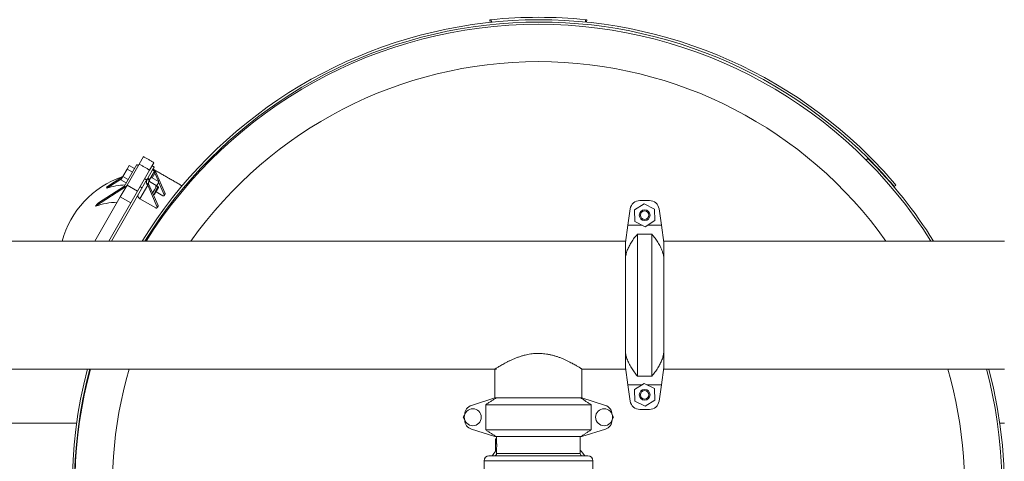
# Model space of a CAD drawing. Units: inches. Extents: x 2 to 443, y 3 to 342.
# Drawn here: x 153 to 204, y 198 to 221 of the extents above; entities that cross this region are included whole.
import ezdxf

# ---------------------------------------------------------------- set-up
doc = ezdxf.new("R2010")
doc.units = ezdxf.units.IN
doc.header["$MEASUREMENT"] = 0

msp = doc.modelspace()

# ---------------------------------------------------------------- linework, layer by layer
at = {"color": 7, "linetype": 'Continuous', "lineweight": 15}
for p, q in [((177.779, 221.141), (177.765, 221.274)), ((177.828, 221.28), (177.841, 221.148)), ((182.705, 221.157), (182.718, 221.28)), ((182.78, 221.274), (182.768, 221.151)), ((159.602, 213.802), (159.825, 214.188)), ((159.474, 213.778), (158.823, 212.65)), ((158.971, 212.709), (159.602, 213.802)), ((159.085, 213.729), (158.977, 213.542)), ((159.356, 213.572), (159.085, 213.729)), ((160.143, 213.49), (160.366, 213.876)), ((160.381, 213.651), (160.299, 213.509)), ((197.243, 214.013), (197.327, 214.096)), ((157.909, 212.614), (158.756, 213.159)), ((158.761, 213.168), (158.653, 212.981)), ((158.977, 213.542), (158.761, 213.168)), ((159.032, 213.011), (158.761, 213.168)), ((159.248, 213.385), (158.977, 213.542)), ((159.512, 212.397), (160.143, 213.49)), ((160.294, 213.501), (160.051, 213.08)), ((160.396, 213.442), (160.153, 213.021)), ((160.603, 212.905), (160.247, 213.11)), ((160.269, 213.097), (160.409, 213.339)), ((160.299, 213.509), (160.294, 213.501)), ((160.396, 213.442), (160.294, 213.501)), ((160.401, 213.45), (160.299, 213.509)), ((160.401, 213.45), (160.396, 213.442)), ((160.397, 213.361), (160.401, 213.449)), ((160.451, 213.411), (160.409, 213.339)), ((160.594, 212.91), (160.409, 213.339)), ((160.939, 212.277), (160.451, 213.411)), ((157.335, 211.619), (158.938, 212.651)), ((157.487, 211.789), (158.844, 212.663)), ((157.929, 212.554), (158.69, 213.045)), ((158.622, 212.105), (158.971, 212.709)), ((158.924, 212.824), (158.653, 212.981)), ((158.971, 212.709), (159.512, 212.397)), ((159.587, 212.276), (160.023, 213.031)), ((159.641, 212.009), (160.047, 212.713)), ((160.08, 212.812), (160.006, 212.764)), ((160.041, 213.062), (160.023, 213.031)), ((160.023, 213.031), (160.125, 212.972)), ((160.051, 213.08), (160.041, 213.062)), ((160.041, 213.062), (160.143, 213.003)), ((160.089, 212.785), (160.047, 212.713)), ((160.047, 212.713), (160.536, 211.579)), ((160.051, 213.08), (160.153, 213.021)), ((160.089, 212.785), (160.577, 211.651)), ((160.143, 213.003), (160.125, 212.972)), ((160.483, 212.698), (160.128, 212.903)), ((160.153, 213.021), (160.143, 213.003)), ((160.396, 212.473), (160.575, 212.783)), ((160.471, 212.43), (160.589, 212.634)), ((160.603, 212.831), (160.575, 212.783)), ((160.897, 212.205), (160.603, 212.89)), ((198.784, 212.711), (198.694, 212.635)), ((157.301, 209.817), (158.622, 212.105)), ((159.587, 212.276), (158.167, 209.817)), ((158.622, 212.105), (159.164, 211.793)), ((159.164, 211.793), (159.512, 212.397)), ((160.396, 212.473), (160.297, 212.302)), ((160.352, 212.225), (160.471, 212.43)), ((160.404, 212.239), (160.503, 212.411)), ((160.821, 212.163), (160.476, 212.363)), ((160.503, 212.411), (160.603, 212.583)), ((160.939, 212.277), (160.897, 212.205)), ((158.023, 209.817), (159.164, 211.793)), ((159.641, 212.009), (160.459, 211.537)), ((160.577, 211.651), (160.536, 211.579)), ((185.747, 211.749), (185.245, 211.429)), ((185.52, 211.91), (186.026, 211.91)), ((186.274, 211.474), (185.747, 211.749)), ((185.026, 211.486), (184.895, 210.645)), ((185.245, 211.429), (185.271, 210.835)), ((186.3, 210.88), (186.274, 211.474)), ((186.65, 210.645), (186.52, 211.486)), ((184.773, 209.74), (184.895, 210.645)), ((185.636, 210.645), (184.895, 210.645)), ((185.271, 210.835), (185.798, 210.56)), ((185.798, 210.56), (186.3, 210.88)), ((186.65, 210.645), (185.931, 210.645)), ((186.65, 210.645), (186.773, 209.74)), ((186.144, 210.181), (185.401, 210.181)), ((185.401, 210.181), (185.401, 202.829)), ((186.144, 202.829), (186.144, 210.181)), ((184.773, 208.907), (184.773, 209.74)), ((186.773, 209.817), (186.773, 209.74)), ((186.773, 209.74), (186.773, 208.907)), ((184.773, 204.102), (184.773, 208.907)), ((186.773, 208.907), (186.773, 204.102)), ((184.773, 203.27), (184.773, 204.102)), ((186.773, 204.102), (186.773, 203.27)), ((178.023, 203.192), (178.023, 201.692)), ((178.023, 203.192), (178.023, 201.692)), ((184.895, 202.364), (184.773, 203.27)), ((186.773, 203.27), (186.65, 202.364)), ((186.773, 203.27), (186.773, 203.192)), ((185.747, 202.449), (185.245, 202.129)), ((185.401, 202.829), (186.144, 202.829)), ((186.274, 202.174), (185.747, 202.449)), ((185.614, 202.364), (184.895, 202.364)), ((184.895, 202.364), (185.026, 201.523)), ((185.245, 202.129), (185.271, 201.535)), ((186.65, 202.364), (185.91, 202.364)), ((186.3, 201.58), (186.274, 202.174)), ((186.52, 201.523), (186.65, 202.364)), ((178.023, 201.692), (176.808, 201.31)), ((178.081, 201.692), (178.023, 201.692)), ((178.081, 201.692), (182.465, 201.692)), ((182.523, 201.692), (182.465, 201.692)), ((183.738, 201.31), (182.523, 201.692)), ((185.271, 201.535), (185.798, 201.26)), ((185.798, 201.26), (186.3, 201.58)), ((183.004, 201.342), (177.542, 201.342)), ((177.542, 200.042), (177.542, 201.342)), ((183.004, 200.042), (183.004, 201.342)), ((185.52, 201.1), (186.026, 201.1)), ((176.377, 200.692), (176.452, 200.822)), ((176.452, 200.562), (176.377, 200.692)), ((184.093, 200.822), (184.168, 200.692)), ((184.168, 200.692), (184.093, 200.562)), ((176.808, 200.074), (178.023, 199.692)), ((177.542, 200.042), (183.004, 200.042)), ((182.523, 199.692), (183.738, 200.074)), ((178.081, 199.692), (178.023, 199.692)), ((178.045, 199.572), (178.046, 199.572)), ((178.046, 199.322), (178.046, 199.572)), ((178.046, 199.572), (178.109, 199.572)), ((182.465, 199.692), (178.081, 199.692)), ((178.109, 199.322), (178.109, 199.572)), ((182.523, 199.692), (182.465, 199.692)), ((178.046, 199.322), (178.051, 199.322)), ((177.458, 198.442), (183.088, 198.442)), ((177.708, 198.692), (182.838, 198.692)), ((178.108, 198.817), (182.438, 198.817))]:
    msp.add_line(p, q, dxfattribs=at)
at = {"color": 7, "linetype": 'Continuous', "lineweight": 15, "flags": 128}
for points in [[(159.549, 212.21), (159.539, 212.187), (159.536, 212.161), (159.54, 212.133), (159.549, 212.105), (159.565, 212.078), (159.586, 212.052), (159.612, 212.029), (159.641, 212.009)], [(160.821, 212.163), (160.837, 212.156), (160.854, 212.152), (160.87, 212.153), (160.884, 212.158), (160.894, 212.166), (160.9, 212.178), (160.901, 212.191), (160.897, 212.205)], [(160.536, 211.579), (160.54, 211.564), (160.538, 211.551), (160.532, 211.54), (160.522, 211.531), (160.509, 211.527), (160.493, 211.526), (160.476, 211.529), (160.459, 211.537)]]:
    msp.add_lwpolyline(points, dxfattribs=at)
at = {"color": 7, "linetype": 'Continuous', "lineweight": 15}
for centre, radius in [((185.773, 211.155), 0.28), ((185.773, 211.155), 0.22), ((185.773, 201.855), 0.28), ((185.773, 201.855), 0.22), ((176.873, 200.692), 0.44), ((183.673, 200.692), 0.44)]:
    msp.add_circle(centre, radius, dxfattribs=at)
for centre, radius, start, end in [((180.32, 197.09), 24.185, 45, 148.2477), ((180.273, 197.042), 24.361, 84.2397, 95.7603), ((180.32, 197.09), 24.067, 45, 148.0737), ((180.273, 197.042), 24, 32.1604, 147.8396), ((180.273, 197.042), 22.066, 35.3768, 144.6232), ((180.273, 197.042), 24.253, 40.2465, 45), ((180.273, 197.042), 24.118, 31.9843, 45), ((180.273, 197.042), 24.134, 40.2465, 45), ((160.251, 208.602), 4.787, 108.6023, 165.2939), ((157.826, 212.554), 0.103, 0.213, 35.7875), ((159.112, 208.749), 3.985, 93.5159, 107.2732), ((160.905, 212.26), 0.0381, 332.1335, 26.7163), ((158.611, 207.902), 3.93, 92.1551, 108.9464), ((153.818, 214.915), 4.82, 316.8512, 319.562), ((160.543, 211.634), 0.0381, 332.1335, 26.7163), ((185.52, 211.41), 0.5, 90, 171.1879), ((186.026, 211.41), 0.5, 8.8121, 90), ((180.32, 197.09), 24.185, 165.3851, 225), ((180.32, 197.09), 24.067, 165.3118, 225), ((180.273, 197.042), 24, 165.1523, 270), ((180.273, 197.042), 22.066, 163.8166, 259.2529), ((180.273, 197.042), 24.118, 225, 14.7734), ((180.273, 197.042), 24, 270, 14.8477), ((180.273, 197.042), 22.066, 280.7471, 16.1834), ((185.52, 201.6), 0.5, 188.8121, 270), ((186.026, 201.6), 0.5, 270, 351.1879), ((176.958, 200.833), 0.5, 107.4472, 180), ((183.588, 200.833), 0.5, 0, 72.5528), ((176.958, 200.551), 0.5, 180, 252.5528), ((183.588, 200.551), 0.5, 287.4472, 0), ((180.273, 197.052), 2.905, 139.1776, 145.6294), ((180.273, 197.052), 2.905, 34.3706, 41.818), ((177.708, 198.442), 0.25, 90, 180), ((177.983, 198.817), 0.125, 270, 0), ((182.563, 198.817), 0.125, 180, 270), ((182.838, 198.442), 0.25, 0, 90)]:
    msp.add_arc(centre, radius, start, end, dxfattribs=at)
for centre, major_axis, ratio, start_param, end_param in [((160.455, 213.419), (0.0417, 0.0723), 0.749054, 1.570796, 2.791587), ((160.387, 213.301), (-0.02, 0.0808), 0.398637, 5.10474, 5.454745), ((160.387, 213.301), (-0.11, 0.156), 0.631161, 4.998542, 5.348547), ((160.179, 212.941), (0.128, 0.221), 0.707107, 1.570796, 2.791587), ((160.111, 212.823), (-0.11, 0.156), 0.631161, 1.506944, 1.856949), ((160.179, 212.941), (0.086, 0.149), 0.363738, 1.570796, 2.791587), ((160.111, 212.823), (-0.02, 0.0808), 0.398637, 1.613142, 1.963147)]:
    msp.add_ellipse(centre, major_axis=major_axis, ratio=ratio, start_param=start_param, end_param=end_param, dxfattribs=at)
for points, knots in [([(177.765, 221.274), (177.766, 221.274), (177.767, 221.274), (177.778, 221.275), (177.794, 221.277), (177.811, 221.278), (177.823, 221.28), (177.828, 221.28)], [0, 0, 0, 0, 0.214694, 0.429387, 0.644081, 0.858774, 1, 1, 1, 1]), ([(182.718, 221.28), (182.725, 221.279), (182.739, 221.278), (182.758, 221.276), (182.772, 221.275), (182.779, 221.274), (182.78, 221.274), (182.78, 221.274)], [0, 0, 0, 0, 0.214694, 0.429387, 0.644081, 0.858774, 1, 1, 1, 1]), ([(160.247, 213.11), (160.229, 213.098), (160.191, 213.075), (160.167, 213.042), (160.156, 213.025)], [0, 0, 0, 0, 0.495458, 1, 1, 1, 1]), ([(160.156, 213.025), (160.154, 213.023), (160.144, 213.004), (160.131, 212.965), (160.129, 212.924), (160.128, 212.903)], [0, 0, 0, 0, 0.070095, 0.530787, 1, 1, 1, 1]), ([(160.396, 212.473), (160.406, 212.492), (160.445, 212.563), (160.467, 212.641), (160.483, 212.698)], [0, 0, 0, 0, 0.268634, 1, 1, 1, 1]), ([(160.575, 212.783), (160.573, 212.78), (160.562, 212.762), (160.535, 212.731), (160.501, 212.709), (160.483, 212.698)], [0, 0, 0, 0, 0.070095, 0.530787, 1, 1, 1, 1]), ([(160.603, 212.905), (160.602, 212.883), (160.6, 212.838), (160.583, 212.802), (160.575, 212.783)], [0, 0, 0, 0, 0.495458, 1, 1, 1, 1]), ([(160.286, 212.327), (160.287, 212.328), (160.33, 212.371), (160.363, 212.422), (160.396, 212.473)], [0, 0, 0, 0, 0.0157204, 1, 1, 1, 1]), ([(160.103, 210.136), (160.116, 210.154), (160.194, 210.261), (160.329, 210.431), (160.45, 210.576), (160.505, 210.641)], [0, 0, 0, 0, 0.098899, 0.594165, 1, 1, 1, 1]), ([(184.773, 208.907), (184.783, 208.98), (184.803, 209.126), (184.872, 209.343), (184.968, 209.556), (185.091, 209.769), (185.235, 209.978), (185.346, 210.113), (185.401, 210.181)], [0, 0, 0, 0, 0.159601, 0.319253, 0.485274, 0.651359, 0.825316, 1, 1, 1, 1]), ([(186.144, 210.181), (186.201, 210.111), (186.315, 209.973), (186.465, 209.754), (186.595, 209.525), (186.687, 209.305), (186.748, 209.098), (186.764, 208.971), (186.773, 208.907)], [0, 0, 0, 0, 0.178493, 0.356938, 0.539613, 0.722192, 0.860509, 1, 1, 1, 1]), ([(182.523, 203.192), (182.522, 203.193), (182.519, 203.194), (182.5, 203.207), (182.47, 203.225), (182.43, 203.25), (182.379, 203.281), (182.316, 203.319), (182.243, 203.362), (182.159, 203.41), (182.064, 203.463), (181.956, 203.521), (181.834, 203.584), (181.696, 203.65), (181.547, 203.716), (181.394, 203.778), (181.24, 203.833), (181.086, 203.881), (180.923, 203.924), (180.764, 203.956), (180.611, 203.979), (180.464, 203.994), (180.314, 204), (180.164, 203.998), (180.016, 203.988), (179.871, 203.971), (179.726, 203.946), (179.572, 203.911), (179.412, 203.867), (179.246, 203.812), (179.087, 203.752), (178.935, 203.688), (178.794, 203.623), (178.661, 203.558), (178.538, 203.494), (178.423, 203.431), (178.318, 203.371), (178.225, 203.316), (178.147, 203.269), (178.093, 203.236), (178.049, 203.209), (178.026, 203.194), (178.024, 203.193), (178.023, 203.192)], [0, 0, 0, 0, 0.023209, 0.046603, 0.068358, 0.090255, 0.112577, 0.135036, 0.158211, 0.181518, 0.205214, 0.229032, 0.25559, 0.282306, 0.309513, 0.336893, 0.360598, 0.384438, 0.408745, 0.43324, 0.45335, 0.473592, 0.494269, 0.515104, 0.535216, 0.555469, 0.576132, 0.596924, 0.62272, 0.648713, 0.675263, 0.701984, 0.728244, 0.754655, 0.781544, 0.808604, 0.837007, 0.865645, 0.895096, 0.924864, 0.943421, 0.980972, 1, 1, 1, 1]), ([(185.401, 202.829), (185.344, 202.898), (185.231, 203.036), (185.081, 203.255), (184.951, 203.484), (184.858, 203.705), (184.798, 203.911), (184.781, 204.038), (184.773, 204.102)], [0, 0, 0, 0, 0.178493, 0.356938, 0.539613, 0.722192, 0.860509, 1, 1, 1, 1]), ([(186.773, 204.102), (186.763, 204.029), (186.742, 203.883), (186.673, 203.666), (186.578, 203.453), (186.455, 203.24), (186.311, 203.032), (186.2, 202.896), (186.144, 202.829)], [0, 0, 0, 0, 0.159601, 0.319253, 0.485274, 0.651359, 0.825316, 1, 1, 1, 1])]:
    msp.add_open_spline(points, degree=3, knots=knots, dxfattribs=at)
for points in [[(160.366, 213.876), (159.825, 214.188)], [(159.56, 213.729), (159.474, 213.778)], [(160.143, 213.49), (159.602, 213.802)], [(160.381, 213.651), (160.272, 213.713)], [(160.247, 213.11), (160.183, 213.073)], [(161.825, 212.673), (160.318, 213.543)], [(159.648, 212.632), (159.756, 212.569)], [(159.992, 212.979), (159.884, 213.041)], [(160.082, 212.851), (160.128, 212.903)], [(160.589, 212.634), (160.514, 212.677)], [(160.603, 212.583), (160.589, 212.634)], [(160.603, 212.831), (160.603, 212.905)], [(161.983, 212.581), (161.928, 212.613)], [(160.323, 212.242), (160.352, 212.225)], [(160.352, 212.225), (160.404, 212.239)], [(160.897, 212.17), (160.939, 212.243)], [(160.535, 211.544), (160.577, 211.616)], [(184.783, 209.817), (134.762, 209.817)], [(186.773, 209.787), (186.766, 209.787)], [(204.398, 209.817), (186.773, 209.817)], [(134.762, 203.192), (178.106, 203.192)], [(182.523, 203.192), (184.783, 203.192)], [(182.523, 201.692), (182.523, 203.185)], [(186.766, 203.222), (186.773, 203.222)], [(186.773, 203.192), (204.398, 203.192)], [(177.542, 201.342), (178.081, 201.692)], [(182.465, 201.692), (183.004, 201.342)], [(156.36, 200.38), (152.159, 200.38)], [(156.506, 200.38), (156.479, 200.38)], [(204.398, 200.38), (204.159, 200.38)], [(178.081, 199.692), (177.542, 200.042)], [(183.004, 200.042), (182.465, 199.692)], [(178.045, 199.572), (178.045, 198.947)], [(178.108, 199.692), (178.108, 199.572)], [(182.438, 198.817), (182.438, 199.692)], [(178.045, 198.947), (178.051, 199.322)], [(178.045, 198.947), (178.108, 198.947)], [(178.051, 199.322), (178.113, 199.322)], [(178.108, 198.947), (178.113, 199.322)], [(178.108, 198.947), (178.108, 198.817)], [(177.458, 198.442), (177.458, 195.542)], [(183.088, 195.542), (183.088, 198.442)]]:
    msp.add_open_spline(points, degree=1, dxfattribs=at)

doc.saveas('drawing.dxf')
